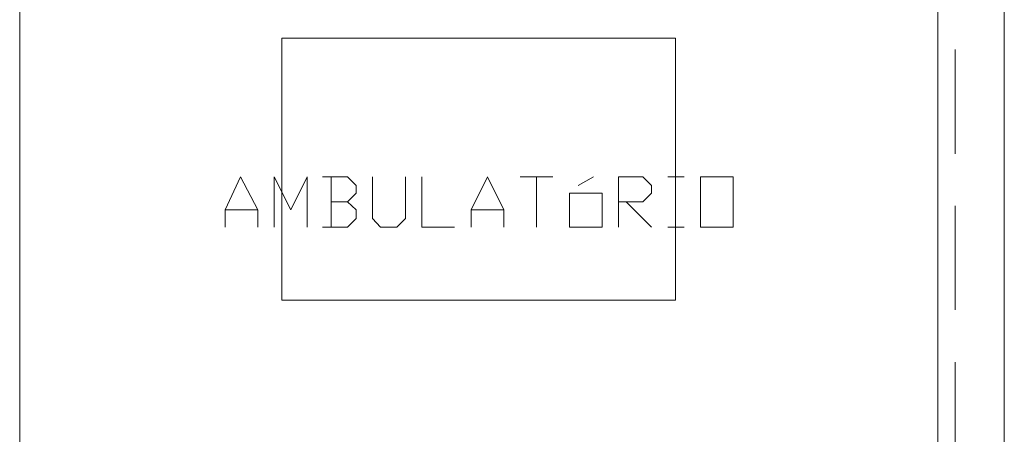
# Model space of a CAD drawing. Units: inches. Extents: x 0 to 433, y 0 to 306.
# Drawn here: x 299 to 330, y 190 to 203 of the extents above; entities that cross this region are included whole.
import ezdxf

# ---------------------------------------------------------------- set-up
doc = ezdxf.new("R2010")
doc.units = ezdxf.units.IN
doc.header["$MEASUREMENT"] = 0
doc.layers.add('P', color=250, linetype='CONTINUOUS', lineweight=100)

msp = doc.modelspace()

# ---------------------------------------------------------------- linework, layer by layer
at = {"layer": 'P', "color": 0, "linetype": 'Continuous', "lineweight": 5}
for points in [[(329.636, 178.606), (329.636, 215.697), (323.424, 215.697), (323.424, 222.636), (321.394, 222.636), (321.394, 215.697), (320.667, 215.697), (320.667, 214.152), (326.545, 214.152)], [(298.697, 181.697), (298.697, 213.121)], [(327.545, 213.121), (327.545, 181.697)], [(306.939, 202.303), (306.939, 194.061), (319.303, 194.061), (319.303, 202.303), (306.939, 202.303)], [(328.091, 201.939), (328.091, 198.667)], [(329.636, 198.667), (329.636, 201.939)], [(305.152, 196.364), (305.152, 196.909), (305.636, 197.939), (306.182, 196.909), (306.182, 196.364)], [(306.697, 196.364), (306.697, 197.939), (307.212, 196.909), (307.727, 197.939), (307.727, 196.364)], [(309, 197.152), (309.273, 197.424), (309.273, 197.667), (309, 197.939), (308.212, 197.939)], [(308.485, 197.939), (308.485, 196.364)], [(309.788, 197.939), (309.788, 196.636), (310.03, 196.364), (310.545, 196.364), (310.818, 196.636), (310.818, 197.939)], [(311.333, 197.939), (311.333, 196.364), (312.364, 196.364)], [(312.879, 196.364), (312.879, 196.909), (313.394, 197.939), (313.909, 196.909), (313.909, 196.364)], [(314.424, 197.939), (315.455, 197.939)], [(314.939, 197.939), (314.939, 196.364)], [(316.727, 197.939), (316.242, 197.667)], [(317.515, 196.364), (317.515, 197.939), (318.273, 197.939), (318.545, 197.667), (318.545, 197.424), (318.273, 197.152), (317.515, 197.152)], [(319.061, 197.939), (319.576, 197.939)], [(319.303, 197.939), (319.303, 196.364)], [(320.091, 196.364), (320.091, 197.939), (321.121, 197.939), (321.121, 196.364), (320.091, 196.364)], [(315.97, 196.364), (315.97, 197.424), (317, 197.424)], [(317, 197.424), (317, 196.364), (315.97, 196.364)], [(308.212, 196.364), (309, 196.364), (309.273, 196.636), (309.273, 196.909), (309, 197.152), (308.485, 197.152)], [(317.758, 197.152), (318.545, 196.364)], [(305.152, 196.909), (306.182, 196.909)], [(312.879, 196.909), (313.909, 196.909)], [(328.091, 197.03), (328.091, 193.758)], [(329.636, 193.758), (329.636, 197.03)], [(319.061, 196.364), (319.576, 196.364)], [(328.091, 192.121), (328.091, 188.848)], [(329.636, 188.848), (329.636, 192.121)]]:
    msp.add_lwpolyline(points, dxfattribs=at)

doc.saveas('drawing.dxf')
